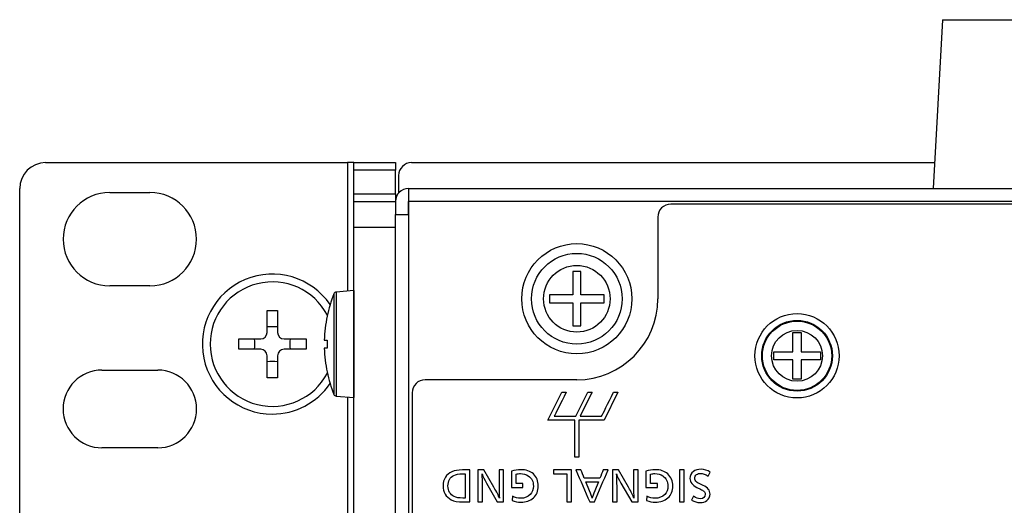
# Model space of a CAD drawing. Units: millimetres. Extents: x 0 to 298, y 0 to 210.
# Drawn here: x 24 to 39, y 175 to 182 of the extents above; entities that cross this region are included whole.
import ezdxf

# ---------------------------------------------------------------- set-up
doc = ezdxf.new("R2010")
doc.units = ezdxf.units.MM
doc.layers.add('1', color=7, linetype='CONTINUOUS')
doc.layers.add('3', color=7, linetype='CONTINUOUS')

msp = doc.modelspace()

# ---------------------------------------------------------------- linework, layer by layer
at = {"layer": '1', "color": 80, "linetype": 'Continuous'}
for p, q in [((38.505, 182.046), (38.361, 179.44)), ((24.661, 179.84), (29.321, 179.84)), ((29.421, 179.84), (29.321, 179.84)), ((29.421, 179.84), (30.061, 179.84)), ((29.421, 179.723), (29.421, 179.84)), ((30.061, 179.84), (30.061, 179.723)), ((30.31, 179.84), (38.383, 179.84)), ((29.421, 179.357), (29.421, 179.723)), ((30.061, 179.357), (30.061, 179.723)), ((30.111, 179.372), (30.111, 179.64)), ((24.261, 162.64), (24.261, 179.44)), ((25.651, 179.38), (26.271, 179.38)), ((30.261, 179.44), (30.261, 179.24)), ((30.261, 179.44), (114.66, 179.44)), ((29.421, 179.24), (29.421, 179.357)), ((29.421, 179.24), (30.061, 179.24)), ((29.421, 178.84), (29.421, 179.24)), ((30.061, 179.357), (30.061, 179.24)), ((30.061, 179.24), (30.061, 179.04)), ((30.261, 179.24), (30.261, 163.241)), ((30.261, 179.04), (30.261, 179.24)), ((114.401, 179.2), (34.311, 179.2)), ((30.061, 179.04), (30.261, 179.04)), ((30.061, 163.441), (30.061, 179.04)), ((34.111, 179), (34.111, 177.74)), ((29.421, 163.24), (29.421, 178.84)), ((32.798, 178.16), (32.798, 177.802)), ((32.923, 178.16), (32.798, 178.16)), ((32.923, 177.802), (32.923, 178.16)), ((26.271, 177.94), (25.651, 177.94)), ((29.417, 177.866), (29.145, 177.843)), ((32.441, 177.802), (32.441, 177.678)), ((32.798, 177.802), (32.441, 177.802)), ((33.281, 177.802), (32.923, 177.802)), ((33.281, 177.678), (33.281, 177.802)), ((28.081, 177.22), (28.081, 177.56)), ((28.081, 177.56), (28.241, 177.56)), ((28.241, 177.56), (28.241, 177.22)), ((32.441, 177.678), (32.798, 177.678)), ((32.798, 177.678), (32.798, 177.32)), ((32.923, 177.32), (32.923, 177.678)), ((32.923, 177.678), (33.281, 177.678)), ((29.005, 177.47), (29.006, 177.47)), ((32.798, 177.32), (32.923, 177.32)), ((27.641, 177.12), (27.981, 177.12)), ((27.641, 176.96), (27.641, 177.12)), ((28.341, 177.12), (28.681, 177.12)), ((28.681, 177.12), (28.681, 176.96)), ((28.962, 177.102), (29.006, 177.102)), ((36.198, 177.22), (36.323, 177.22)), ((36.198, 176.922), (36.198, 177.22)), ((36.323, 177.22), (36.323, 176.922)), ((27.981, 176.96), (27.641, 176.96)), ((28.681, 176.96), (28.341, 176.96)), ((29.006, 176.978), (28.962, 176.978)), ((28.081, 176.52), (28.081, 176.86)), ((28.241, 176.86), (28.241, 176.52)), ((35.901, 176.798), (35.901, 176.922)), ((35.901, 176.922), (36.198, 176.922)), ((36.198, 176.798), (35.901, 176.798)), ((36.198, 176.5), (36.198, 176.798)), ((36.323, 176.922), (36.621, 176.922)), ((36.621, 176.798), (36.323, 176.798)), ((36.323, 176.798), (36.323, 176.5)), ((36.621, 176.922), (36.621, 176.798)), ((25.531, 176.64), (26.391, 176.64)), ((28.241, 176.52), (28.081, 176.52)), ((29.006, 176.61), (29.005, 176.61)), ((32.861, 176.49), (30.521, 176.49)), ((36.323, 176.5), (36.198, 176.5)), ((29.145, 176.238), (29.417, 176.214)), ((30.321, 176.29), (30.321, 174.06)), ((26.391, 175.44), (25.531, 175.44))]:
    msp.add_line(p, q, dxfattribs=at)
at = {"layer": '1', "color": 51, "linetype": 'Continuous'}
for p, q in [((38.505, 182.046), (42.416, 182.046)), ((29.321, 179.84), (29.321, 177.858)), ((30.061, 179.723), (29.421, 179.723)), ((29.421, 179.357), (30.061, 179.357)), ((114.66, 179.24), (30.261, 179.24)), ((30.061, 178.84), (29.421, 178.84)), ((29.145, 177.843), (29.145, 176.238)), ((29.417, 177.866), (29.417, 176.214)), ((29.111, 177.818), (29.111, 176.263)), ((29.321, 176.222), (29.321, 170.262))]:
    msp.add_line(p, q, dxfattribs=at)
at = {"layer": '1', "color": 80, "linetype": 'Continuous'}
for centre, radius in [((32.861, 177.74), 0.85), ((32.861, 177.74), 0.7), ((36.261, 176.86), 0.65), ((36.261, 176.86), 0.546)]:
    msp.add_circle(centre, radius, dxfattribs=at)
at = {"layer": '1', "color": 51, "linetype": 'Continuous'}
for centre, radius in [((32.861, 177.74), 0.514), ((36.261, 176.86), 0.546), ((36.261, 176.86), 0.535), ((36.261, 176.86), 0.392)]:
    msp.add_circle(centre, radius, dxfattribs=at)
at = {"layer": '1', "color": 80, "linetype": 'Continuous'}
for centre, radius, start, end in [((24.661, 179.44), 0.4, 90, 180), ((25.651, 178.66), 0.72, 90, 270), ((26.271, 178.66), 0.72, 270, 90), ((30.261, 179.24), 0.2, 90, 180), ((30.261, 179.24), 0.0004, 90, 180), ((34.311, 179), 0.2, 90, 180), ((28.161, 177.04), 1.08, 34.38, 270), ((28.161, 177.04), 0.96, 27.8381, 180), ((29.148, 177.803), 0.04, 95, 158.0648), ((29.421, 177.827), 0.04, 89.9992, 95), ((31.042, 177.04), 2.081, 158.0648, 168.0765), ((32.861, 177.74), 1.25, 270, 0), ((31.042, 177.04), 2.08, 168.0711, 178.2839), ((27.981, 177.22), 0.1, 270, 0), ((28.341, 177.22), 0.1, 180, 270), ((31.042, 177.04), 2.036, 178.2468, 181.7532), ((28.161, 177.04), 0.96, 180, 332.1562), ((27.981, 176.86), 0.1, 0, 90), ((28.341, 176.86), 0.1, 90, 180), ((31.042, 177.04), 2.08, 181.7161, 191.9289), ((25.531, 176.04), 0.6, 90, 270), ((26.391, 176.04), 0.6, 270, 90), ((31.042, 177.04), 2.081, 191.9235, 201.9352), ((30.521, 176.29), 0.2, 90, 180), ((28.161, 177.04), 1.08, 270, 325.6256), ((29.148, 176.278), 0.04, 201.9352, 265), ((29.421, 176.254), 0.04, 265, 270.0008)]:
    msp.add_arc(centre, radius, start, end, dxfattribs=at)
for centre, major_axis, ratio, start_param, end_param in [((30.311, 179.64), (-0.142, 0.142), 0.998783, 5.498396, 7.067974), ((28.161, 177.509), (-0.471, 0), 0.422618, 1.400147, 1.741446), ((27.691, 177.04), (0, -0.471), 0.422618, 1.400147, 1.741446), ((28.63, 177.04), (0, 0.471), 0.422618, 1.400147, 1.741446), ((28.161, 176.571), (0.471, 0), 0.422618, 1.400147, 1.741446)]:
    msp.add_ellipse(centre, major_axis=major_axis, ratio=ratio, start_param=start_param, end_param=end_param, dxfattribs=at)
at = {"layer": '3', "color": 7, "linetype": 'Continuous'}
for points, knots in [([(33.429, 176.296), (33.343, 176.125), (33.261, 175.96), (33.244, 175.926), (33.244, 175.926), (32.911, 175.926), (32.911, 175.926), (32.911, 175.926), (33.089, 176.282), (33.089, 176.282), (33.089, 176.282), (33.096, 176.296), (33.096, 176.296), (33.096, 176.296), (33.029, 176.296), (33.029, 176.296), (33.029, 176.296), (32.844, 175.926), (32.844, 175.926), (32.844, 175.926), (32.511, 175.926), (32.511, 175.926), (32.527, 175.958), (32.611, 176.126), (32.696, 176.296), (32.696, 176.296), (32.629, 176.296), (32.629, 176.296), (32.629, 176.296), (32.414, 175.866), (32.414, 175.866), (32.414, 175.866), (32.462, 175.866), (32.462, 175.866), (32.832, 175.866), (32.832, 175.866), (32.832, 175.866), (32.832, 175.296), (32.832, 175.296), (32.832, 175.296), (32.892, 175.296), (32.892, 175.296), (32.892, 175.296), (32.892, 175.866), (32.892, 175.866), (32.892, 175.866), (33.262, 175.866), (33.262, 175.866), (33.281, 175.866), (33.281, 175.866), (33.281, 175.866), (33.496, 176.296), (33.496, 176.296), (33.496, 176.296), (33.429, 176.296), (33.429, 176.296)], [0, 0, 0, 0, 0.052632, 0.052632, 0.052632, 0.105263, 0.105263, 0.105263, 0.157895, 0.157895, 0.157895, 0.210526, 0.210526, 0.210526, 0.263158, 0.263158, 0.263158, 0.315789, 0.315789, 0.315789, 0.368421, 0.368421, 0.368421, 0.421053, 0.421053, 0.421053, 0.473684, 0.473684, 0.473684, 0.526316, 0.526316, 0.526316, 0.578947, 0.578947, 0.631579, 0.631579, 0.631579, 0.684211, 0.684211, 0.684211, 0.736842, 0.736842, 0.736842, 0.789474, 0.789474, 0.789474, 0.842105, 0.842105, 0.894737, 0.894737, 0.894737, 0.947368, 0.947368, 0.947368, 1, 1, 1, 1]), ([(34.633, 174.634), (34.633, 174.634), (34.662, 174.692), (34.662, 174.692), (34.702, 174.667), (34.736, 174.655), (34.764, 174.655), (34.818, 174.655), (34.844, 174.679), (34.844, 174.725), (34.844, 174.744), (34.837, 174.76), (34.821, 174.773), (34.813, 174.779), (34.796, 174.789), (34.77, 174.802), (34.77, 174.802), (34.716, 174.829), (34.716, 174.829), (34.644, 174.865), (34.608, 174.912), (34.608, 174.968), (34.608, 175.012), (34.626, 175.048), (34.662, 175.075), (34.69, 175.097), (34.73, 175.108), (34.779, 175.108), (34.828, 175.108), (34.875, 175.093), (34.921, 175.063), (34.921, 175.063), (34.889, 175.005), (34.889, 175.005), (34.842, 175.032), (34.804, 175.046), (34.775, 175.046), (34.749, 175.046), (34.727, 175.04), (34.708, 175.027), (34.691, 175.015), (34.682, 174.996), (34.682, 174.972), (34.682, 174.949), (34.691, 174.93), (34.708, 174.914), (34.721, 174.903), (34.742, 174.891), (34.773, 174.877), (34.773, 174.877), (34.812, 174.86), (34.812, 174.86), (34.882, 174.828), (34.918, 174.783), (34.918, 174.727), (34.918, 174.685), (34.901, 174.652), (34.869, 174.627), (34.842, 174.606), (34.807, 174.596), (34.763, 174.596), (34.722, 174.596), (34.678, 174.609), (34.633, 174.634)], [0, 0, 0, 0, 0.047619, 0.047619, 0.047619, 0.095238, 0.095238, 0.095238, 0.142857, 0.142857, 0.142857, 0.190476, 0.190476, 0.190476, 0.238095, 0.238095, 0.238095, 0.285714, 0.285714, 0.285714, 0.333333, 0.333333, 0.333333, 0.380952, 0.380952, 0.380952, 0.428571, 0.428571, 0.428571, 0.47619, 0.47619, 0.47619, 0.52381, 0.52381, 0.52381, 0.571429, 0.571429, 0.571429, 0.619048, 0.619048, 0.619048, 0.666667, 0.666667, 0.666667, 0.714286, 0.714286, 0.714286, 0.761905, 0.761905, 0.761905, 0.809524, 0.809524, 0.809524, 0.857143, 0.857143, 0.857143, 0.904762, 0.904762, 0.904762, 0.952381, 0.952381, 0.952381, 1, 1, 1, 1]), ([(31.208, 174.605), (31.208, 174.605), (31.106, 174.605), (31.106, 174.605), (31.024, 174.605), (30.963, 174.616), (30.923, 174.637), (30.839, 174.683), (30.797, 174.755), (30.797, 174.853), (30.797, 174.957), (30.843, 175.029), (30.934, 175.071), (30.974, 175.089), (31.027, 175.098), (31.095, 175.098), (31.095, 175.098), (31.208, 175.098), (31.208, 175.098), (31.208, 175.098), (31.208, 174.605), (31.208, 174.605)], [0, 0, 0, 0, 0.142857, 0.142857, 0.142857, 0.285714, 0.285714, 0.285714, 0.428571, 0.428571, 0.428571, 0.571429, 0.571429, 0.571429, 0.714286, 0.714286, 0.714286, 0.857143, 0.857143, 0.857143, 1, 1, 1, 1]), ([(31.137, 174.665), (31.137, 174.665), (31.137, 175.038), (31.137, 175.038), (31.137, 175.038), (31.101, 175.038), (31.101, 175.038), (31.038, 175.038), (30.992, 175.03), (30.963, 175.015), (30.903, 174.983), (30.872, 174.929), (30.872, 174.853), (30.872, 174.775), (30.904, 174.719), (30.969, 174.687), (30.997, 174.672), (31.041, 174.665), (31.1, 174.665), (31.1, 174.665), (31.137, 174.665), (31.137, 174.665)], [0, 0, 0, 0, 0.142857, 0.142857, 0.142857, 0.285714, 0.285714, 0.285714, 0.428571, 0.428571, 0.428571, 0.571429, 0.571429, 0.571429, 0.714286, 0.714286, 0.714286, 0.857143, 0.857143, 0.857143, 1, 1, 1, 1]), ([(31.335, 174.605), (31.335, 174.605), (31.335, 175.098), (31.335, 175.098), (31.335, 175.098), (31.426, 175.098), (31.426, 175.098), (31.426, 175.098), (31.582, 174.831), (31.582, 174.831), (31.625, 174.757), (31.653, 174.701), (31.666, 174.661), (31.662, 174.714), (31.66, 174.776), (31.66, 174.847), (31.66, 174.847), (31.66, 175.098), (31.66, 175.098), (31.66, 175.098), (31.73, 175.098), (31.73, 175.098), (31.73, 175.098), (31.73, 174.605), (31.73, 174.605), (31.73, 174.605), (31.634, 174.605), (31.634, 174.605), (31.634, 174.605), (31.465, 174.895), (31.465, 174.895), (31.435, 174.948), (31.412, 174.995), (31.398, 175.037), (31.403, 174.988), (31.405, 174.923), (31.405, 174.842), (31.405, 174.842), (31.405, 174.605), (31.405, 174.605), (31.405, 174.605), (31.335, 174.605), (31.335, 174.605)], [0, 0, 0, 0, 0.071429, 0.071429, 0.071429, 0.142857, 0.142857, 0.142857, 0.214286, 0.214286, 0.214286, 0.285714, 0.285714, 0.285714, 0.357143, 0.357143, 0.357143, 0.428571, 0.428571, 0.428571, 0.5, 0.5, 0.5, 0.571429, 0.571429, 0.571429, 0.642857, 0.642857, 0.642857, 0.714286, 0.714286, 0.714286, 0.785714, 0.785714, 0.785714, 0.857143, 0.857143, 0.857143, 0.928571, 0.928571, 0.928571, 1, 1, 1, 1]), ([(31.862, 174.625), (31.862, 174.625), (31.867, 174.693), (31.867, 174.693), (31.906, 174.672), (31.948, 174.661), (31.993, 174.661), (32.055, 174.661), (32.105, 174.681), (32.142, 174.72), (32.175, 174.754), (32.191, 174.798), (32.191, 174.85), (32.191, 174.921), (32.165, 174.973), (32.112, 175.008), (32.077, 175.031), (32.037, 175.042), (31.991, 175.042), (31.97, 175.042), (31.947, 175.039), (31.923, 175.031), (31.923, 175.031), (31.923, 174.889), (31.923, 174.889), (31.923, 174.889), (32.028, 174.889), (32.028, 174.889), (32.028, 174.889), (32.028, 174.828), (32.028, 174.828), (32.028, 174.828), (31.853, 174.828), (31.853, 174.828), (31.853, 174.828), (31.853, 175.079), (31.853, 175.079), (31.901, 175.094), (31.948, 175.102), (31.994, 175.102), (32.077, 175.102), (32.142, 175.08), (32.19, 175.037), (32.241, 174.991), (32.266, 174.928), (32.266, 174.849), (32.266, 174.772), (32.241, 174.711), (32.19, 174.667), (32.14, 174.623), (32.076, 174.601), (31.996, 174.601), (31.95, 174.601), (31.905, 174.609), (31.862, 174.625)], [0, 0, 0, 0, 0.055556, 0.055556, 0.055556, 0.111111, 0.111111, 0.111111, 0.166667, 0.166667, 0.166667, 0.222222, 0.222222, 0.222222, 0.277778, 0.277778, 0.277778, 0.333333, 0.333333, 0.333333, 0.388889, 0.388889, 0.388889, 0.444444, 0.444444, 0.444444, 0.5, 0.5, 0.5, 0.555556, 0.555556, 0.555556, 0.611111, 0.611111, 0.611111, 0.666667, 0.666667, 0.666667, 0.722222, 0.722222, 0.722222, 0.777778, 0.777778, 0.777778, 0.833333, 0.833333, 0.833333, 0.888889, 0.888889, 0.888889, 0.944444, 0.944444, 0.944444, 1, 1, 1, 1]), ([(32.708, 174.605), (32.708, 174.749), (32.708, 174.894), (32.708, 175.038), (32.639, 175.038), (32.569, 175.038), (32.5, 175.038), (32.5, 175.058), (32.5, 175.078), (32.5, 175.098), (32.593, 175.098), (32.685, 175.098), (32.778, 175.098), (32.778, 174.934), (32.778, 174.769), (32.778, 174.605), (32.755, 174.605), (32.732, 174.605), (32.708, 174.605)], [0, 0, 0, 0, 0.280419, 0.280419, 0.280419, 0.415433, 0.415433, 0.415433, 0.45455, 0.45455, 0.45455, 0.635013, 0.635013, 0.635013, 0.95455, 0.95455, 0.95455, 1, 1, 1, 1]), ([(33.06, 174.605), (32.989, 174.769), (32.917, 174.934), (32.846, 175.098), (32.872, 175.098), (32.899, 175.098), (32.925, 175.098), (32.942, 175.057), (32.96, 175.015), (32.977, 174.974), (33.057, 174.974), (33.137, 174.974), (33.217, 174.974), (33.234, 175.015), (33.251, 175.057), (33.268, 175.098), (33.294, 175.098), (33.319, 175.098), (33.344, 175.098), (33.274, 174.934), (33.204, 174.769), (33.134, 174.605), (33.109, 174.605), (33.085, 174.605), (33.06, 174.605)], [0, 0, 0, 0, 0.296674, 0.296674, 0.296674, 0.340437, 0.340437, 0.340437, 0.414945, 0.414945, 0.414945, 0.547411, 0.547411, 0.547411, 0.621731, 0.621731, 0.621731, 0.663518, 0.663518, 0.663518, 0.959352, 0.959352, 0.959352, 1, 1, 1, 1]), ([(33.412, 174.605), (33.412, 174.605), (33.412, 175.098), (33.412, 175.098), (33.412, 175.098), (33.503, 175.098), (33.503, 175.098), (33.503, 175.098), (33.659, 174.831), (33.659, 174.831), (33.702, 174.757), (33.729, 174.701), (33.742, 174.661), (33.738, 174.714), (33.736, 174.776), (33.736, 174.847), (33.736, 174.847), (33.736, 175.098), (33.736, 175.098), (33.736, 175.098), (33.806, 175.098), (33.806, 175.098), (33.806, 175.098), (33.806, 174.605), (33.806, 174.605), (33.806, 174.605), (33.71, 174.605), (33.71, 174.605), (33.71, 174.605), (33.542, 174.895), (33.542, 174.895), (33.511, 174.948), (33.489, 174.995), (33.474, 175.037), (33.479, 174.988), (33.482, 174.923), (33.482, 174.842), (33.482, 174.842), (33.482, 174.605), (33.482, 174.605), (33.482, 174.605), (33.412, 174.605), (33.412, 174.605)], [0, 0, 0, 0, 0.071429, 0.071429, 0.071429, 0.142857, 0.142857, 0.142857, 0.214286, 0.214286, 0.214286, 0.285714, 0.285714, 0.285714, 0.357143, 0.357143, 0.357143, 0.428571, 0.428571, 0.428571, 0.5, 0.5, 0.5, 0.571429, 0.571429, 0.571429, 0.642857, 0.642857, 0.642857, 0.714286, 0.714286, 0.714286, 0.785714, 0.785714, 0.785714, 0.857143, 0.857143, 0.857143, 0.928571, 0.928571, 0.928571, 1, 1, 1, 1]), ([(33.938, 174.625), (33.938, 174.625), (33.943, 174.693), (33.943, 174.693), (33.983, 174.672), (34.025, 174.661), (34.069, 174.661), (34.131, 174.661), (34.181, 174.681), (34.219, 174.72), (34.251, 174.754), (34.267, 174.798), (34.267, 174.85), (34.267, 174.921), (34.241, 174.973), (34.188, 175.008), (34.153, 175.031), (34.113, 175.042), (34.068, 175.042), (34.046, 175.042), (34.024, 175.039), (33.999, 175.031), (33.999, 175.031), (33.999, 174.889), (33.999, 174.889), (33.999, 174.889), (34.105, 174.889), (34.105, 174.889), (34.105, 174.889), (34.105, 174.828), (34.105, 174.828), (34.105, 174.828), (33.929, 174.828), (33.929, 174.828), (33.929, 174.828), (33.929, 175.079), (33.929, 175.079), (33.977, 175.094), (34.024, 175.102), (34.071, 175.102), (34.153, 175.102), (34.218, 175.08), (34.266, 175.037), (34.317, 174.991), (34.342, 174.928), (34.342, 174.849), (34.342, 174.772), (34.317, 174.711), (34.267, 174.667), (34.217, 174.623), (34.152, 174.601), (34.073, 174.601), (34.026, 174.601), (33.981, 174.609), (33.938, 174.625)], [0, 0, 0, 0, 0.055556, 0.055556, 0.055556, 0.111111, 0.111111, 0.111111, 0.166667, 0.166667, 0.166667, 0.222222, 0.222222, 0.222222, 0.277778, 0.277778, 0.277778, 0.333333, 0.333333, 0.333333, 0.388889, 0.388889, 0.388889, 0.444444, 0.444444, 0.444444, 0.5, 0.5, 0.5, 0.555556, 0.555556, 0.555556, 0.611111, 0.611111, 0.611111, 0.666667, 0.666667, 0.666667, 0.722222, 0.722222, 0.722222, 0.777778, 0.777778, 0.777778, 0.833333, 0.833333, 0.833333, 0.888889, 0.888889, 0.888889, 0.944444, 0.944444, 0.944444, 1, 1, 1, 1]), ([(34.447, 174.605), (34.447, 174.769), (34.447, 174.934), (34.447, 175.098), (34.47, 175.098), (34.493, 175.098), (34.517, 175.098), (34.517, 174.934), (34.517, 174.769), (34.517, 174.605), (34.493, 174.605), (34.47, 174.605), (34.447, 174.605)], [0, 0, 0, 0, 0.437737, 0.437737, 0.437737, 0.5, 0.5, 0.5, 0.937737, 0.937737, 0.937737, 1, 1, 1, 1]), ([(33.002, 174.913), (33.002, 174.913), (33.058, 174.776), (33.058, 174.776), (33.079, 174.726), (33.093, 174.689), (33.099, 174.665), (33.106, 174.69), (33.119, 174.727), (33.139, 174.777), (33.139, 174.777), (33.194, 174.913), (33.194, 174.913), (33.194, 174.913), (33.002, 174.913), (33.002, 174.913)], [0, 0, 0, 0, 0.2, 0.2, 0.2, 0.4, 0.4, 0.4, 0.6, 0.6, 0.6, 0.8, 0.8, 0.8, 1, 1, 1, 1])]:
    msp.add_open_spline(points, degree=3, knots=knots, dxfattribs=at)

doc.saveas('drawing.dxf')
